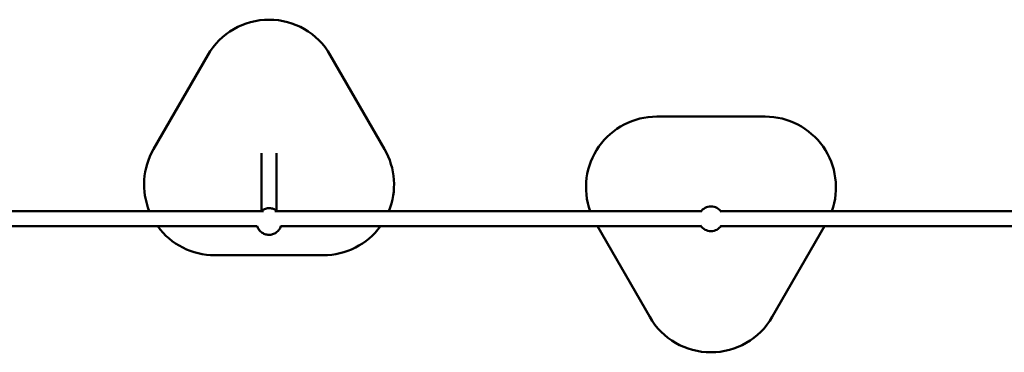
# Model space of a CAD drawing. Units: millimetres. Extents: x 260 to 10660, y 260 to 15184.
# Drawn here: x 4842 to 5956, y 9796 to 10172 of the extents above; entities that cross this region are included whole.
import ezdxf

# ---------------------------------------------------------------- set-up
doc = ezdxf.new("R2010")
doc.units = ezdxf.units.MM
doc.header["$LTSCALE"] = 26
doc.layers.add('Widoczne (ISO)', color=7, linetype='Continuous', lineweight=50)

msp = doc.modelspace()

# ---------------------------------------------------------------- linework, layer by layer
at = {"layer": 'Widoczne (ISO)'}
for p, q in [((5055, 10132.1), (4993.6, 10025.7)), ((5255, 10025.7), (5193.6, 10132.1)), ((5685.7, 10062.5), (5562.9, 10062.5)), ((5115.8, 9956.1), (5115.8, 10021.1)), ((5132.8, 9956.1), (5132.8, 10021.1)), ((5118, 9955.5), (4633.9, 9955.5)), ((5613.2, 9955.5), (5130.7, 9955.5)), ((6111, 9955.5), (5635.4, 9955.5)), ((4636.7, 9938.5), (5111, 9938.5)), ((5137.6, 9938.5), (5613.2, 9938.5)), ((5495.9, 9938.5), (5555, 9836)), ((5635.4, 9938.5), (6117.9, 9938.5)), ((5693.6, 9836), (5752.7, 9938.5)), ((5062.9, 9905.7), (5185.7, 9905.7))]:
    msp.add_line(p, q, dxfattribs=at)
for centre, radius, start, end in [((5124.3, 10092.1), 80, 30, 150), ((5562.9, 9982.5), 80, 90, 199.7019), ((5685.7, 9982.5), 80, 340.2981, 90), ((5062.9, 9985.7), 80, 150, 202.1614), ((5185.7, 9985.7), 80, 337.8386, 30), ((5624.3, 9947), 14, 33.3827, 146.6173), ((5062.9, 9985.7), 80, 216.1369, 270), ((5185.7, 9985.7), 80, 270, 323.8631), ((5624.3, 9947), 14, 213.3827, 326.6173), ((5624.3, 9876), 80, 210, 330)]:
    msp.add_arc(centre, radius, start, end, dxfattribs=at)
for points, knots in [([(5115.1, 9955.5), (5115.5, 9955.8), (5115.9, 9956.1), (5117.5, 9957.3), (5118.9, 9957.9), (5121.7, 9958.8), (5123.2, 9959), (5126.2, 9958.9), (5127.7, 9958.6), (5130.5, 9957.6), (5131.8, 9956.9), (5133.2, 9955.8), (5133.4, 9955.6), (5133.5, 9955.5)], [4.124202, 4.124202, 4.124202, 4.124202, 4.233231, 4.233231, 4.553368, 4.553368, 4.873705, 4.873705, 5.194108, 5.194108, 5.514416, 5.514416, 5.565536, 5.565536, 5.565536, 5.565536]), ([(5137.8, 9939.1), (5137.7, 9938.9), (5137.7, 9938.7), (5137.1, 9937.1), (5136.4, 9935.7), (5134.6, 9933.3), (5133.6, 9932.3), (5131.1, 9930.6), (5129.8, 9929.9), (5126.9, 9929), (5125.4, 9928.8), (5122.4, 9928.9), (5120.9, 9929.2), (5118.1, 9930.2), (5116.8, 9931), (5114.5, 9932.8), (5113.4, 9933.9), (5111.9, 9936.2), (5111.4, 9937.4), (5111, 9938.6)], [0.405721, 0.405721, 0.405721, 0.405721, 0.452077, 0.452077, 0.771754, 0.771754, 1.091638, 1.091638, 1.411776, 1.411776, 1.732112, 1.732112, 2.052515, 2.052515, 2.372824, 2.372824, 2.692917, 2.692917, 2.965138, 2.965138, 2.965138, 2.965138])]:
    msp.add_open_spline(points, degree=3, knots=knots, dxfattribs=at)

doc.saveas('drawing.dxf')
